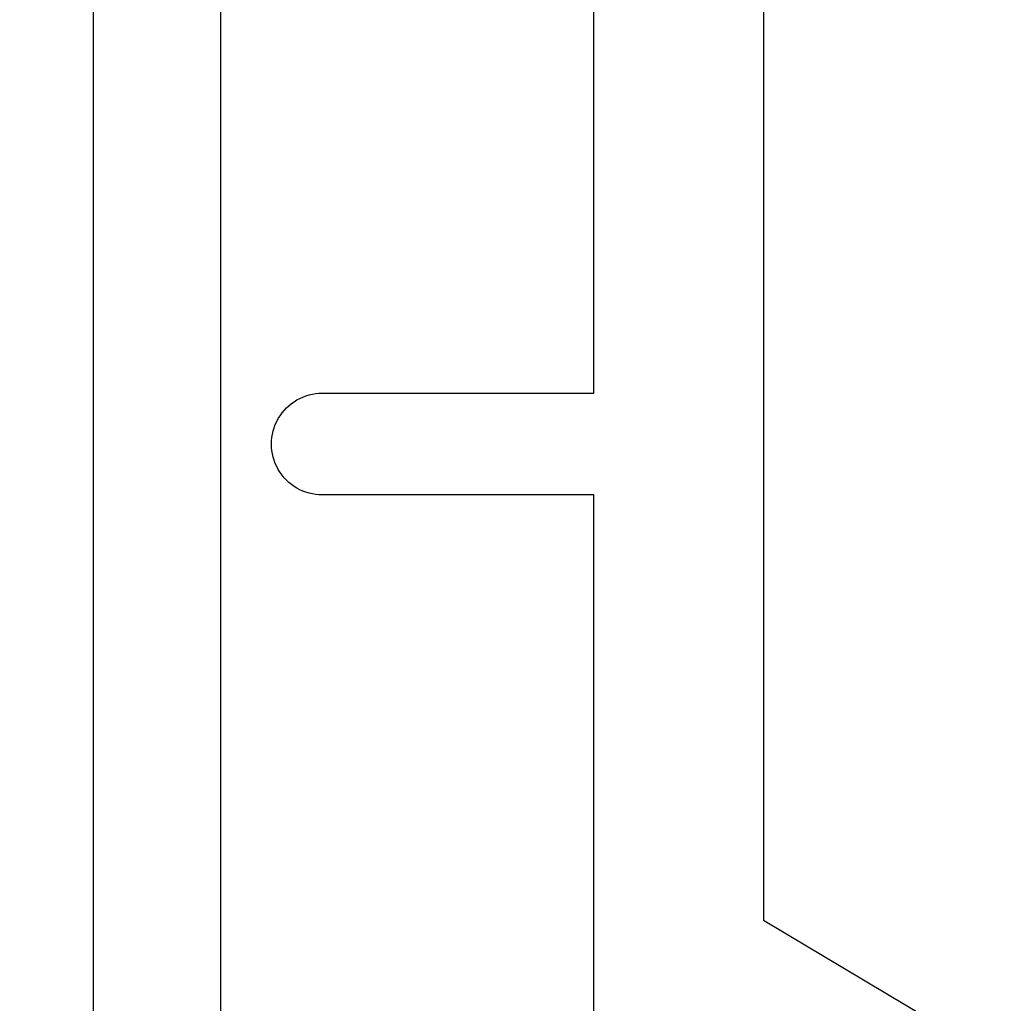
# Model space of a CAD drawing. Units: inches. Extents: x 0 to 310, y 0 to 43.
# Drawn here: x 13 to 14, y 16 to 17 of the extents above; entities that cross this region are included whole.
import ezdxf

# ---------------------------------------------------------------- set-up
doc = ezdxf.new("R2010")
doc.units = ezdxf.units.IN
doc.header["$LTSCALE"] = 0.25
doc.header["$MEASUREMENT"] = 0
doc.layers.add('Arcadia-Dim', color=4, linetype='Continuous')
doc.layers.add('Arcadia-Profile', color=6, linetype='Continuous')
doc.styles.get("Standard").update_dxf_attribs({"font": 'ARIALN.TTF'})
doc.dimstyles.new('Arcadia-2', dxfattribs={"dimscale": 2, "dimtxt": 0.0938, "dimasz": 0.0938, "dimexe": 0.0546, "dimexo": 0.0469, "dimgap": 0.0469, "dimtad": 0, "dimtih": 1, "dimdec": 4, "dimzin": 3, "dimdsep": 46, "dimlunit": 4, "dimtxsty": 'Standard', "dimblk": 'ARCHTICK', "dimcen": 0.0469, "dimdle": 0.0546, "dimclrd": 256, "dimclre": 256, "dimclrt": 256, "dimadec": 0, "dimazin": 0, "dimtfac": 0.75, "dimtdec": 4, "dimtix": 1, "dimtmove": 2, "dimatfit": 3, "dimfxl": 1, "dimtolj": 1, "dimtzin": 3, "dimlwd": -3, "dimlwe": -3, "dimarcsym": 0})

# ---------------------------------------------------------------- blocks, each defined once
blk = doc.blocks.new('_ArchTick')
at = {"color": 0, "linetype": 'ByBlock', "lineweight": -3, "const_width": 0.15}
blk.add_lwpolyline([(-0.5, -0.5), (0.5, 0.5)], dxfattribs=at)
blk = doc.blocks.new('*D217')
at = {"layer": 'Arcadia-Dim', "lineweight": -3}
for p, q in [((12.625, 18.61503), (12.625, 16.51435)), ((13.04122, 18.50583), (12.5158, 18.50583)), ((12.625, 13.89663), (12.625, 15.9973)), ((13.0412, 14.00583), (12.5158, 14.00583))]:
    blk.add_line(p, q, dxfattribs=at)
at = {"layer": 'Defpoints', "color": 0, "lineweight": -3}
for p in [(12.625, 18.50583), (13.13502, 18.50583), (13.135, 14.00583)]:
    blk.add_point(p, dxfattribs=at)
at = {"layer": 'Arcadia-Dim', "lineweight": -3, "xscale": 0.1876, "yscale": 0.1876, "zscale": 0.1876}
for p, rotation in [((12.625, 18.50583), 90), ((12.625, 14.00583), 270)]:
    blk.add_blockref('_ArchTick', p, dxfattribs=dict(at, rotation=rotation))
at = {"layer": 'Arcadia-Dim', "lineweight": -3, "insert": (12.625, 16.25583), "char_height": 0.1876, "attachment_point": 5}
blk.add_mtext('\\A1;4{\\H0.75x;\\S1/2;}"', dxfattribs=at)
blk = doc.blocks.new('*D220')
at = {"layer": 'Arcadia-Dim', "lineweight": -3}
for p, q in [((12.125, 19.81823), (12.125, 17.19055)), ((12.125, 13.89663), (12.125, 16.6335)), ((13.0412, 14.00583), (12.0158, 14.00583))]:
    blk.add_line(p, q, dxfattribs=at)
blk.add_solid([(12.09373, 19.81823), (12.15627, 19.81823), (12.125, 20.00583)], dxfattribs=at)
at = {"layer": 'Defpoints', "color": 0, "lineweight": -3}
for p in [(12.125, 20.00583), (15, 20.00583), (13.135, 14.00583)]:
    blk.add_point(p, dxfattribs=at)
at = {"layer": 'Arcadia-Dim', "lineweight": -3, "xscale": 0.1876, "yscale": 0.1876, "zscale": 0.1876, "rotation": 270}
blk.add_blockref('_ArchTick', (12.125, 14.00583), dxfattribs=at)
at = {"layer": 'Arcadia-Dim', "lineweight": -3, "insert": (12.125, 16.91203), "char_height": 0.1876, "attachment_point": 5, "rotation": 90}
blk.add_mtext('\\A1;F.D.', dxfattribs=at)

msp = doc.modelspace()

# ---------------------------------------------------------------- linework, layer by layer
at = {"layer": 'Arcadia-Profile'}
msp.add_lwpolyline([(13.21, 18.46083, 2.414214), (13.2, 18.45083), (13.2, 14.06083, 2.414214), (13.21, 14.05083), (13.516, 14.05083), (13.516, 14.06283, -0.56484), (13.53067, 14.07167), (13.61967, 14.02467, -0.782424), (13.615, 14.00583), (13.135, 14.00583, -0.414214), (13.125, 14.01583), (13.125, 18.49583, -0.414214), (13.135, 18.50583), (13.615, 18.50583, -0.782424), (13.61967, 18.48698), (13.53067, 18.43998, -0.56484), (13.516, 18.44883), (13.516, 18.46083)], format="xyb", close=True, dxfattribs=at)
for points in [[(13.42, 16.34873), (13.42, 16.66483), (13.26, 16.66483, -1.000002), (13.26, 16.72483), (13.42, 16.72483), (13.42, 17.37083), (13.43, 17.38083), (13.42, 17.39083), (13.42, 17.65883)], [(13.52, 17.55883), (13.52, 17.38083), (13.52, 17.20283), (13.578, 17.20283), (13.578, 17.25083), (13.625, 17.25083), (13.625, 17.10283), (13.52, 17.10283), (13.52, 16.4143), (13.65203, 16.33568, 0.135086)]]:
    msp.add_lwpolyline(points, format="xyb", dxfattribs=at)

# ---------------------------------------------------------------- dimensions: what is measured, and where the dimension line sits
at = {"layer": 'Arcadia-Dim', "lineweight": -3}
dim = msp.add_linear_dim(base=(12.125, 20.00583), p1=(13.135, 14.00583), p2=(15, 20.00583), angle=270, text='F.D.', dimstyle='Arcadia-2', override={"dimblk1": 'ArchTick', "dimsah": 1, "dimse2": 1}, dxfattribs=at)
dim.commit()
dim.dimension.update_dxf_attribs({"geometry": '*D220', "text_midpoint": (12.125, 16.91203), "text_rotation": 90})
dim = msp.add_linear_dim(base=(12.625, 18.50583), p1=(13.135, 14.00583), p2=(13.13502, 18.50583), angle=270, dimstyle='Arcadia-2', dxfattribs=at)
dim.commit()
dim.dimension.update_dxf_attribs({"geometry": '*D217', "text_midpoint": (12.625, 16.25583)})

doc.saveas('drawing.dxf')
